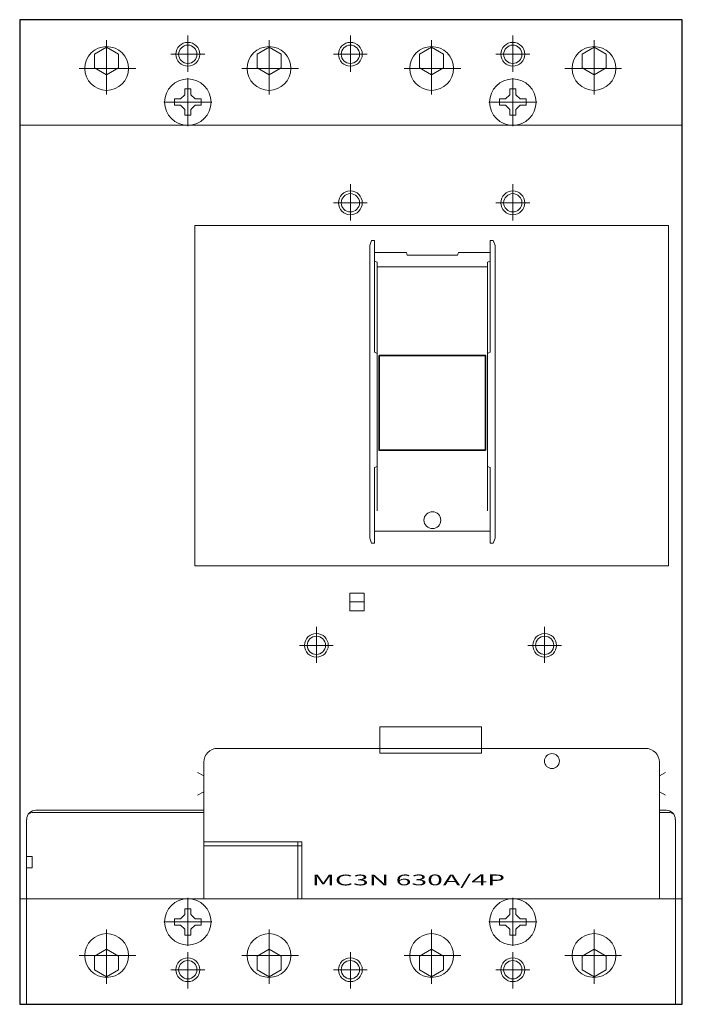
# Model space of a CAD drawing. Extents: x 0 to 185, y 0 to 275.
import ezdxf
from ezdxf.enums import TextEntityAlignment as Align

# ---------------------------------------------------------------- set-up
doc = ezdxf.new("R2010")
doc.units = 0
for name, color, linetype in [('schrack-descr', 7, 'Continuous'), ('schrack-symbol', 7, 'Continuous'), ('schrack-terminal', 7, 'Continuous')]:
    doc.layers.add(name, color=color, linetype=linetype)
for name, color, linetype, lineweight in [('schrack-details', 4, 'Continuous', 5), ('schrack-movparts', 5, 'Continuous', 35), ('schrack-others', 2, 'Continuous', 13), ('schrack-outline', 1, 'Continuous', 25)]:
    doc.layers.add(name, color=color, linetype=linetype, lineweight=lineweight)
doc.styles.add('logo', font='ROMAND.SHX', dxfattribs={"oblique": 15, "height": 1.5})
doc.styles.get("Standard").update_dxf_attribs({"font": 'arial.ttf'})
doc.styles.add('styl', font='simplex_.ttf')

# ---------------------------------------------------------------- blocks, each defined once
blk = doc.blocks.new('c_mccb_mc3_4p_v')
at = {"layer": 'schrack-details'}
for p, q in [((46.94, 270.54), (46.94, 260.44)), ((92.32, 270.54), (92.32, 260.44)), ((137.68, 270.54), (137.68, 260.44)), ((24.26, 254.15), (24.26, 269.26)), ((69.63, 254.15), (69.63, 269.26)), ((115, 254.15), (115, 269.26)), ((160.37, 254.15), (160.37, 269.26)), ((42.23, 265.34), (51.68, 265.34)), ((97.03, 265.34), (87.58, 265.34)), ((132.97, 265.34), (142.42, 265.34)), ((16.63, 261.38), (32.44, 261.38)), ((62, 261.38), (77.81, 261.38)), ((107.37, 261.38), (123.18, 261.38)), ((168, 261.38), (152.19, 261.38)), ((46.94, 258.69), (46.94, 245.27)), ((137.69, 258.69), (137.69, 245.27)), ((46.08, 254), (44.93, 252.85)), ((46.94, 255.67), (46.08, 255.67)), ((46.08, 255.67), (46.08, 254)), ((47.81, 255.67), (46.94, 255.67)), ((47.81, 254), (47.81, 255.67)), ((47.81, 254), (48.96, 252.85)), ((136.82, 254), (135.67, 252.85)), ((136.82, 255.67), (136.82, 254)), ((137.69, 255.67), (136.82, 255.67)), ((138.55, 255.67), (137.69, 255.67)), ((138.55, 254), (138.55, 255.67)), ((138.55, 254), (139.7, 252.85)), ((53.65, 251.98), (40.23, 251.98)), ((44.93, 252.85), (43.25, 252.85)), ((43.25, 252.85), (43.25, 251.98)), ((43.25, 251.98), (43.25, 251.12)), ((43.25, 251.12), (44.93, 251.12)), ((46.08, 249.96), (44.93, 251.12)), ((47.81, 249.96), (48.96, 251.12)), ((50.63, 252.85), (48.96, 252.85)), ((48.96, 251.12), (50.63, 251.12)), ((50.63, 251.98), (50.63, 252.85)), ((50.63, 251.12), (50.63, 251.98)), ((144.39, 251.98), (130.98, 251.98)), ((135.67, 252.85), (133.99, 252.85)), ((133.99, 252.85), (133.99, 251.98)), ((133.99, 251.98), (133.99, 251.12)), ((133.99, 251.12), (135.67, 251.12)), ((136.82, 249.96), (135.67, 251.12)), ((138.55, 249.96), (139.7, 251.12)), ((141.38, 252.85), (139.7, 252.85)), ((139.7, 251.12), (141.38, 251.12)), ((141.38, 251.98), (141.38, 252.85)), ((141.38, 251.12), (141.38, 251.98)), ((46.08, 249.96), (46.08, 248.29)), ((46.08, 248.29), (46.94, 248.29)), ((46.94, 248.29), (47.81, 248.29)), ((47.81, 248.29), (47.81, 249.96)), ((136.82, 249.96), (136.82, 248.29)), ((136.82, 248.29), (137.69, 248.29)), ((137.69, 248.29), (138.55, 248.29)), ((138.55, 248.29), (138.55, 249.96)), ((92.32, 229.05), (92.32, 218.94)), ((137.68, 229.05), (137.68, 218.94)), ((97.03, 223.85), (87.58, 223.85)), ((132.97, 223.85), (142.42, 223.85)), ((98.26, 213.36), (97.73, 211.97)), ((97.73, 130.15), (97.73, 211.97)), ((98.26, 213.36), (99.07, 213.36)), ((99.07, 213.36), (99.07, 182.1)), ((131.39, 213.36), (131.39, 182.1)), ((131.39, 213.36), (132.2, 213.36)), ((132.2, 213.36), (132.73, 211.97)), ((132.73, 130.15), (132.73, 211.97)), ((99.07, 210), (107.96, 210)), ((107.96, 210), (108.21, 209.27)), ((108.21, 209.27), (122.26, 209.27)), ((122.5, 210), (122.26, 209.27)), ((122.5, 210), (131.39, 210)), ((99.83, 207.31), (99.07, 207.55)), ((99.83, 207.31), (99.83, 150.25)), ((130.63, 207.31), (131.39, 207.55)), ((130.63, 207.31), (130.63, 150.25)), ((99.83, 205.99), (130.63, 205.99)), ((99.83, 181.79), (99.07, 182.1)), ((130.63, 181.79), (131.39, 182.1)), ((99.83, 150.25), (99.07, 149.94)), ((99.07, 149.94), (99.07, 128.76)), ((99.83, 150.25), (99.83, 137.82)), ((130.63, 150.25), (130.63, 137.82)), ((130.63, 150.25), (131.39, 149.94)), ((131.39, 149.94), (131.39, 128.76)), ((99.07, 132.12), (131.39, 132.12)), ((98.26, 128.76), (97.73, 130.15)), ((132.2, 128.76), (132.73, 130.15)), ((98.26, 128.76), (99.07, 128.76)), ((131.39, 128.76), (132.2, 128.76)), ((92.13, 112.37), (96.2, 112.37)), ((82.83, 105.46), (82.83, 95.35)), ((146.57, 105.46), (146.57, 95.35)), ((87.54, 100.26), (78.09, 100.26)), ((141.86, 100.26), (151.31, 100.26)), ((115, 71.49), (55.28, 71.49)), ((115, 71.49), (174.72, 71.49)), ((51.39, 67.6), (51.39, 29.5)), ((178.61, 67.6), (178.61, 29.5)), ((51.39, 63.81), (49.66, 64.76)), ((178.61, 63.81), (180.34, 64.76)), ((51.39, 59.38), (49.66, 58.43)), ((178.61, 59.38), (180.34, 58.43)), ((3.84, 53.61), (51.39, 53.61)), ((4.54, 54.22), (51.39, 54.22)), ((180.46, 54.22), (178.61, 54.22)), ((181.16, 53.61), (178.61, 53.61)), ((1.94, 29.5), (1.94, 51.63)), ((183.06, 29.5), (183.06, 51.63)), ((46.94, 16.31), (46.94, 29.73)), ((137.69, 16.31), (137.69, 29.73)), ((46.08, 25.04), (44.93, 23.88)), ((46.08, 25.04), (46.08, 26.71)), ((46.08, 26.71), (46.94, 26.71)), ((46.94, 26.71), (47.81, 26.71)), ((47.81, 26.71), (47.81, 25.04)), ((47.81, 25.04), (48.96, 23.88)), ((136.82, 25.04), (135.67, 23.88)), ((136.82, 25.04), (136.82, 26.71)), ((136.82, 26.71), (137.69, 26.71)), ((137.69, 26.71), (138.55, 26.71)), ((138.55, 26.71), (138.55, 25.04)), ((138.55, 25.04), (139.7, 23.88)), ((53.65, 23.02), (40.23, 23.02)), ((43.25, 23.88), (44.93, 23.88)), ((43.25, 23.02), (43.25, 23.88)), ((43.25, 22.15), (43.25, 23.02)), ((44.93, 22.15), (43.25, 22.15)), ((46.08, 21), (44.93, 22.15)), ((47.81, 21), (48.96, 22.15)), ((48.96, 23.88), (50.63, 23.88)), ((50.63, 22.15), (48.96, 22.15)), ((50.63, 23.88), (50.63, 23.02)), ((50.63, 23.02), (50.63, 22.15)), ((144.39, 23.02), (130.98, 23.02)), ((133.99, 23.02), (133.99, 23.88)), ((133.99, 23.88), (135.67, 23.88)), ((133.99, 22.15), (133.99, 23.02)), ((135.67, 22.15), (133.99, 22.15)), ((136.82, 21), (135.67, 22.15)), ((138.55, 21), (139.7, 22.15)), ((139.7, 23.88), (141.38, 23.88)), ((141.38, 22.15), (139.7, 22.15)), ((141.38, 23.88), (141.38, 23.02)), ((141.38, 23.02), (141.38, 22.15)), ((24.26, 20.85), (24.26, 5.74)), ((46.08, 19.33), (46.08, 21)), ((46.94, 19.33), (46.08, 19.33)), ((47.81, 19.33), (46.94, 19.33)), ((47.81, 21), (47.81, 19.33)), ((69.63, 20.85), (69.63, 5.74)), ((115, 20.85), (115, 5.74)), ((136.82, 19.33), (136.82, 21)), ((137.69, 19.33), (136.82, 19.33)), ((138.55, 19.33), (137.69, 19.33)), ((138.55, 21), (138.55, 19.33)), ((160.37, 20.85), (160.37, 5.74)), ((46.94, 4.46), (46.94, 14.56)), ((92.32, 4.46), (92.32, 14.56)), ((137.68, 4.46), (137.68, 14.56)), ((16.63, 13.62), (32.44, 13.62)), ((62, 13.62), (77.81, 13.62)), ((107.37, 13.62), (123.18, 13.62)), ((168, 13.62), (152.19, 13.62)), ((42.23, 9.66), (51.68, 9.66)), ((97.03, 9.66), (87.58, 9.66)), ((132.97, 9.66), (142.42, 9.66))]:
    blk.add_line(p, q, dxfattribs=at)
for points in [[(24.26, 267.33), (20.93, 265.41), (20.93, 261.56), (24.26, 259.64), (27.59, 261.56), (27.59, 265.41)], [(69.63, 267.33), (66.3, 265.41), (66.3, 261.56), (69.63, 259.64), (72.96, 261.56), (72.96, 265.41)], [(115, 267.33), (111.67, 265.41), (111.67, 261.56), (115, 259.64), (118.33, 261.56), (118.33, 265.41)], [(160.37, 267.33), (163.7, 265.41), (163.7, 261.56), (160.37, 259.64), (157.04, 261.56), (157.04, 265.41)], [(181.11, 217.5), (48.89, 217.5), (48.89, 122.5), (181.11, 122.5)], [(92.13, 114.84), (96.2, 114.84), (96.2, 109.91), (92.13, 109.91)], [(100.52, 77.46), (128.89, 77.46), (128.89, 70.13), (100.52, 70.13)], [(51.39, 29.5), (78.74, 29.5), (78.74, 45.37), (51.39, 45.37)], [(51.39, 29.5), (77.64, 29.5), (77.64, 44.27), (51.39, 44.27)], [(77.64, 44.27), (78.74, 44.27), (78.74, 45.37), (77.64, 45.37)], [(1.94, 41.31), (3.44, 41.31), (3.44, 38.12), (1.94, 38.12)], [(24.26, 7.67), (20.93, 9.59), (20.93, 13.44), (24.26, 15.36), (27.59, 13.44), (27.59, 9.59)], [(69.63, 7.67), (66.3, 9.59), (66.3, 13.44), (69.63, 15.36), (72.96, 13.44), (72.96, 9.59)], [(115, 7.67), (111.67, 9.59), (111.67, 13.44), (115, 15.36), (118.33, 13.44), (118.33, 9.59)], [(160.37, 7.67), (163.7, 9.59), (163.7, 13.44), (160.37, 15.36), (157.04, 13.44), (157.04, 9.59)]]:
    blk.add_lwpolyline(points, close=True, dxfattribs=at)
for centre, radius in [((24.26, 261.38), 6.11), ((46.94, 265.34), 3.32), ((46.94, 265.34), 2.56), ((69.63, 261.38), 6.11), ((92.32, 265.34), 3.32), ((92.32, 265.34), 2.56), ((115, 261.38), 6.11), ((137.68, 265.34), 3.32), ((137.68, 265.34), 2.56), ((160.37, 261.38), 6.11), ((46.94, 251.98), 6.48), ((137.69, 251.98), 6.48), ((92.32, 223.85), 3.32), ((92.32, 223.85), 2.56), ((137.68, 223.85), 3.32), ((137.68, 223.85), 2.56), ((115.23, 135.23), 2.35), ((82.83, 100.26), 3.32), ((82.83, 100.26), 2.56), ((146.57, 100.26), 3.32), ((146.57, 100.26), 2.56), ((148.6, 67.93), 2.09), ((46.94, 23.02), 6.48), ((137.69, 23.02), 6.48), ((24.26, 13.62), 6.11), ((69.63, 13.62), 6.11), ((115, 13.62), 6.11), ((160.37, 13.62), 6.11), ((46.94, 9.66), 3.32), ((46.94, 9.66), 2.56), ((92.32, 9.66), 3.32), ((92.32, 9.66), 2.56), ((137.68, 9.66), 3.32), ((137.68, 9.66), 2.56)]:
    blk.add_circle(centre, radius, dxfattribs=at)
for centre, radius, start, end in [((55.28, 67.6), 3.89, 90, 180), ((174.72, 67.6), 3.89, 0, 90), ((4.54, 51.63), 2.59, 90, 180), ((3.84, 51.02), 2.59, 90, 120.8793), ((180.46, 51.63), 2.59, 0, 90), ((181.16, 51.02), 2.59, 59.1207, 90)]:
    blk.add_arc(centre, radius, start, end, dxfattribs=at)
at = {"layer": 'schrack-movparts'}
blk.add_lwpolyline([(100.34, 181.25), (130.05, 181.25), (130.05, 154.75), (100.34, 154.75)], close=True, dxfattribs=at)
at = {"layer": 'schrack-others'}
for p, q in [((185, 245.5), (0, 245.5)), ((185, 29.5), (0, 29.5)), ((1.94, 29.5), (1.94, 0)), ((183.06, 29.5), (183.06, 0))]:
    blk.add_line(p, q, dxfattribs=at)
at = {"layer": 'schrack-outline'}
blk.add_lwpolyline([(0, 0), (185, 0), (185, 275), (0, 275)], close=True, dxfattribs=at)
at = {"layer": 'schrack-descr', "color": 2, "style": 'logo', "oblique": 15}
blk.add_attdef('DESCRIPTION', text='', height=3, rotation=0.0714, dxfattribs=at).set_placement((81.55, 33.2), (135.51, 33.27), align=Align.FIT)
at = {"layer": 'schrack-symbol'}
blk.add_attdef('SYMBOL', (104.85, 276), '', height=10, rotation=90, dxfattribs=at)
at = {"layer": 'schrack-terminal', "style": 'styl'}
for tag in ['TERMINAL2', 'TERMINAL']:
    blk.add_attdef(tag, (-0.29, -7.25), '', height=1.7, dxfattribs=at)

msp = doc.modelspace()

# ---------------------------------------------------------------- block references
ref = msp.add_blockref('c_mccb_mc3_4p_v', (0, 0))
ref.add_attrib('DESCRIPTION', 'MC3N 630A/4P', dxfattribs={"layer": 'schrack-descr', "color": 2, "height": 3, "rotation": 0.0714, "style": 'logo', "oblique": 15, "width": 1.535468}).set_placement((81.55, 33.2), (135.51, 33.27), align=Align.FIT)

doc.saveas('drawing.dxf')
